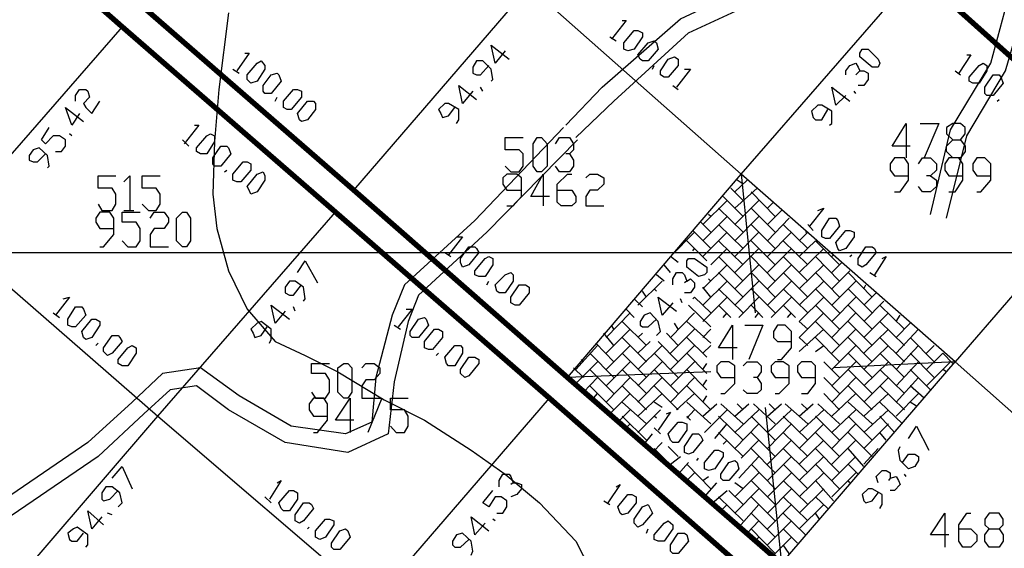
# Model space of a CAD drawing. Units: millimetres. Extents: x 0 to 769, y 0 to 548.
# Drawn here: x 298 to 329, y 220 to 237 of the extents above; entities that cross this region are included whole.
import ezdxf

# ---------------------------------------------------------------- set-up
doc = ezdxf.new("R2010")
doc.units = ezdxf.units.MM
doc.layers.add('P', color=7, linetype='Continuous')

msp = doc.modelspace()

# ---------------------------------------------------------------- linework, layer by layer
at = {"layer": 'P', "const_width": 0.169}
for points in [[(294.252, 242.376), (300.99, 236.467)], [(326.002, 238.178), (332.67, 232.216)], [(301.555, 237.173), (308.293, 231.316)], [(300.99, 236.467), (307.711, 230.629)], [(308.293, 231.316), (315.013, 225.425)], [(307.711, 230.629), (314.449, 224.772)], [(315.013, 225.425), (321.751, 219.569)], [(314.449, 224.772), (321.169, 218.881)]]:
    msp.add_lwpolyline(points, dxfattribs=at)
at = {"layer": 'P'}
for points in [[(326.443, 230.558), (327.078, 233.221), (328.348, 235.32), (328.86, 237.225), (329.742, 239.448), (332.864, 240.4), (336.092, 241.035), (341.119, 240.594), (346.322, 239.324), (349.762, 238.301)], [(326.955, 230.434), (327.59, 233.027), (328.807, 235.074), (329.371, 237.031), (330.2, 239.007), (332.987, 239.889), (336.162, 240.524), (341.048, 240.083), (346.199, 238.813), (349.621, 237.79)], [(314.96, 233.363), (316.107, 234.562), (318.576, 236.714), (321.434, 238.054), (324.679, 238.249)], [(320.481, 231.828), (326.002, 238.178)], [(308.293, 231.316), (313.814, 237.737)], [(313.814, 237.737), (320.481, 231.828)], [(315.278, 232.974), (316.477, 234.121), (318.823, 236.273), (321.557, 237.543), (324.679, 237.666)], [(304.342, 236.908), (304.042, 234.491), (303.901, 232.851), (303.848, 231.193), (303.971, 230.117), (304.342, 228.776), (304.924, 227.577), (305.806, 226.554), (306.758, 226.113), (307.781, 225.601), (309.245, 224.719), (310.515, 224.084), (311.979, 223.132), (313.055, 222.374), (314.131, 221.474), (315.278, 220.274), (315.966, 218.934)], [(316.742, 236.661), (316.865, 236.661), (316.407, 236.079)], [(300.99, 236.467), (295.399, 230.046), (302.119, 224.208)], [(316.795, 235.761), (316.795, 235.955), (317.112, 236.344), (317.236, 236.344), (317.377, 236.273), (317.377, 236.149), (317.112, 235.761), (316.918, 235.709), (316.795, 235.761)], [(316.354, 236.149), (316.548, 236.026)], [(317.306, 235.444), (317.236, 235.585), (317.553, 235.955), (317.747, 236.026), (317.818, 235.955), (317.871, 235.761), (317.553, 235.391), (317.377, 235.391), (317.306, 235.444)], [(313.055, 235.709), (312.738, 235.32), (312.614, 235.885), (313.179, 235.444)], [(324.803, 235.197), (324.609, 235.197), (324.221, 235.514), (324.221, 235.638), (324.291, 235.761), (324.485, 235.761), (324.803, 235.444), (324.856, 235.32), (324.803, 235.197)], [(304.853, 235.638), (304.994, 235.638), (304.606, 235.074)], [(304.924, 234.809), (304.924, 234.95), (305.241, 235.32), (305.365, 235.391), (305.488, 235.25), (305.488, 235.126), (305.241, 234.756), (305.047, 234.685), (304.924, 234.809)], [(312.614, 234.756), (312.667, 234.809), (312.614, 235.126), (312.35, 235.391), (312.156, 235.391), (312.032, 235.197), (312.032, 235.003), (312.156, 234.95), (312.279, 234.95), (312.544, 235.25)], [(317.941, 234.95), (317.941, 235.074), (318.188, 235.444), (318.382, 235.514), (318.506, 235.444), (318.506, 235.25), (318.188, 234.879), (318.065, 234.879), (317.941, 234.95)], [(327.59, 235.585), (327.713, 235.585), (327.343, 235.003)], [(304.483, 235.126), (304.677, 235.003)], [(317.694, 235.126), (317.747, 235.25)], [(318.7, 235.126), (318.894, 235.126), (318.453, 234.562)], [(323.78, 234.95), (323.78, 235.074), (323.903, 235.25), (324.097, 235.32), (324.168, 235.197), (324.221, 235.074), (324.097, 234.95)], [(324.221, 235.074), (324.344, 235.074), (324.485, 235.003), (324.485, 234.809), (324.344, 234.615), (324.168, 234.615)], [(327.219, 235.074), (327.396, 234.95)], [(327.66, 234.756), (327.66, 234.879), (327.978, 235.25), (328.101, 235.32), (328.225, 235.25), (328.225, 235.074), (327.978, 234.685), (327.784, 234.685), (327.66, 234.756)], [(305.435, 234.439), (305.435, 234.615), (305.682, 234.95), (305.876, 235.003), (305.929, 234.95), (306, 234.756), (305.682, 234.368), (305.488, 234.368), (305.435, 234.439)], [(328.154, 234.368), (328.154, 234.562), (328.419, 234.95), (328.613, 234.95), (328.666, 234.879), (328.736, 234.685), (328.419, 234.297), (328.225, 234.297), (328.154, 234.368)], [(299.526, 234.121), (299.526, 234.297), (299.65, 234.491), (299.844, 234.491), (299.914, 234.439), (299.967, 234.244), (299.773, 234.05), (299.844, 233.927), (300.038, 233.733), (300.285, 234.121)], [(306.07, 233.927), (306.07, 234.121), (306.388, 234.491), (306.511, 234.491), (306.635, 234.439), (306.635, 234.244), (306.317, 233.856), (306.194, 233.856), (306.07, 233.927)], [(312.032, 234.439), (311.715, 234.05), (311.591, 234.615), (312.156, 234.174)], [(312.35, 234.439), (312.279, 234.562)], [(318.329, 234.615), (318.506, 234.491)], [(323.78, 234.297), (323.462, 233.998), (323.339, 234.562), (323.903, 234.121)], [(324.097, 234.368), (324.044, 234.439)], [(305.806, 234.121), (305.876, 234.244)], [(306.582, 233.539), (306.511, 233.733), (306.829, 234.121), (307.023, 234.121), (307.076, 234.05), (307.076, 233.856), (306.829, 233.539), (306.635, 233.486), (306.582, 233.539)], [(328.542, 234.121), (328.613, 234.174)], [(299.65, 233.733), (299.403, 233.363), (299.209, 233.927), (299.773, 233.486)], [(311.521, 233.415), (311.591, 233.539), (311.591, 233.856), (311.274, 234.05), (311.15, 234.05), (310.956, 233.856), (311.027, 233.733), (311.08, 233.609), (311.274, 233.662), (311.468, 233.927)], [(323.268, 233.363), (323.339, 233.415), (323.339, 233.804), (323.021, 233.998), (322.898, 233.998), (322.704, 233.804), (322.757, 233.609), (322.827, 233.539), (323.021, 233.539), (323.215, 233.856)], [(314.89, 233.292), (312.103, 230.364), (309.88, 228.335), (309.492, 227.383), (308.981, 225.425), (308.857, 224.014), (308.028, 223.644), (306.317, 223.89), (304.677, 224.843), (303.46, 225.725), (302.26, 225.549), (301.308, 224.649), (299.914, 223.379), (296.475, 221.033), (294.64, 219.322), (293.229, 217.787), (292.347, 216.27)], [(298.891, 232.534), (299.085, 232.534), (299.209, 232.71), (299.209, 232.904), (299.015, 233.027), (298.821, 233.027), (298.574, 232.78), (298.45, 232.904), (298.697, 233.292)], [(303.266, 233.363), (303.407, 233.363), (302.948, 232.78)], [(325.808, 232.71), (325.244, 232.71), (325.685, 233.415), (325.685, 232.339)], [(326.126, 233.415), (326.708, 233.415), (326.249, 232.339)], [(327.396, 232.904), (327.537, 232.71), (327.537, 232.534), (327.396, 232.339), (327.149, 232.339), (326.955, 232.534), (326.955, 232.71), (327.149, 232.904), (327.396, 232.904), (327.537, 233.098), (327.537, 233.292), (327.396, 233.415), (327.149, 233.415), (326.955, 233.292), (326.955, 233.098), (327.149, 232.904)], [(315.331, 232.904), (312.473, 229.994), (310.321, 228.018), (310.004, 227.189), (309.563, 225.284), (309.369, 223.644), (308.099, 223.061), (306.123, 223.379), (304.342, 224.402), (303.336, 225.16), (302.507, 225.037), (301.678, 224.279), (300.232, 222.938), (296.792, 220.592), (295.011, 218.934), (293.688, 217.417), (292.788, 215.953)], [(299.403, 233.027), (299.332, 233.098)], [(302.895, 232.904), (303.089, 232.71)], [(303.336, 232.534), (303.336, 232.657), (303.654, 233.027), (303.777, 233.098), (303.901, 233.027), (303.901, 232.851), (303.654, 232.463), (303.46, 232.463), (303.336, 232.534)], [(313.055, 232.075), (313.232, 231.899), (313.496, 231.899), (313.62, 232.075), (313.62, 232.463), (313.496, 232.586), (313.055, 232.586), (313.055, 232.974), (313.62, 232.974)], [(314.061, 231.899), (313.937, 232.075), (313.937, 232.78), (314.061, 232.974), (314.202, 232.974), (314.378, 232.78), (314.378, 232.075), (314.202, 231.899), (314.061, 231.899)], [(314.643, 232.78), (314.766, 232.974), (315.084, 232.974), (315.207, 232.78), (315.207, 232.586), (315.084, 232.463), (314.96, 232.463)], [(298.644, 232.022), (298.697, 232.075), (298.644, 232.41), (298.38, 232.657), (298.186, 232.586), (298.062, 232.41), (298.062, 232.269), (298.186, 232.216), (298.327, 232.216), (298.574, 232.463)], [(303.848, 232.145), (303.848, 232.339), (304.095, 232.71), (304.289, 232.71), (304.342, 232.657), (304.412, 232.463), (304.095, 232.075), (303.901, 232.075), (303.848, 232.145)], [(315.084, 232.463), (315.207, 232.269), (315.207, 232.075), (315.084, 231.899), (314.766, 231.899), (314.643, 232.075)], [(325.314, 231.264), (325.491, 231.264), (325.755, 231.634), (325.755, 232.145), (325.632, 232.339), (325.314, 232.339), (325.173, 232.145), (325.173, 231.951), (325.314, 231.775), (325.755, 231.775)], [(326.073, 232.145), (326.196, 232.339), (326.443, 232.339), (326.637, 232.145), (326.637, 231.951), (326.443, 231.775), (326.32, 231.775)], [(327.025, 231.264), (327.219, 231.264), (327.466, 231.634), (327.466, 232.145), (327.343, 232.339), (327.025, 232.339), (326.902, 232.145), (326.902, 231.951), (327.025, 231.775), (327.466, 231.775)], [(327.907, 231.264), (328.031, 231.264), (328.348, 231.634), (328.348, 232.145), (328.154, 232.339), (327.907, 232.339), (327.784, 232.145), (327.784, 231.951), (327.907, 231.775), (328.348, 231.775)], [(304.218, 231.899), (304.289, 231.951)], [(304.483, 231.634), (304.483, 231.828), (304.8, 232.216), (304.924, 232.216), (305.047, 232.145), (305.047, 231.951), (304.73, 231.581), (304.606, 231.581), (304.483, 231.634)], [(332.67, 232.216), (327.219, 225.919), (333.887, 220.01)], [(300.232, 230.875), (300.355, 230.681), (300.673, 230.681), (300.796, 230.875), (300.796, 231.193), (300.673, 231.387), (300.232, 231.387), (300.232, 231.775), (300.796, 231.775)], [(301.043, 231.581), (301.237, 231.775), (301.237, 230.681)], [(301.625, 230.875), (301.819, 230.681), (302.066, 230.681), (302.19, 230.875), (302.19, 231.193), (302.066, 231.387), (301.625, 231.387), (301.625, 231.775), (302.19, 231.775)], [(304.994, 231.316), (304.924, 231.44), (305.241, 231.828), (305.435, 231.899), (305.488, 231.775), (305.488, 231.634), (305.241, 231.264), (305.047, 231.193), (304.994, 231.316)], [(313.108, 230.823), (313.302, 230.823), (313.567, 231.122), (313.567, 231.704), (313.426, 231.828), (313.108, 231.828), (312.985, 231.704), (312.985, 231.51), (313.108, 231.316), (313.567, 231.316)], [(314.449, 231.122), (313.867, 231.122), (314.255, 231.828), (314.255, 230.823)], [(314.696, 231.316), (315.154, 231.316), (315.278, 231.122), (315.278, 230.946), (315.154, 230.823), (314.819, 230.823), (314.696, 230.946), (314.696, 231.51), (315.013, 231.828), (315.154, 231.828)], [(315.013, 225.425), (320.481, 231.828)], [(315.595, 231.704), (315.719, 231.828), (315.966, 231.828), (316.16, 231.704), (316.16, 231.51), (315.966, 231.316), (315.719, 231.316), (315.595, 231.122), (315.595, 230.823), (316.16, 230.823)], [(320.287, 231.264), (320.675, 231.634)], [(320.552, 231.51), (320.358, 231.634)], [(321.751, 219.569), (327.219, 225.919), (320.481, 231.828)], [(320.481, 231.828), (320.922, 227.454)], [(326.443, 231.775), (326.637, 231.634), (326.637, 231.44), (326.443, 231.264), (326.196, 231.264), (326.073, 231.44)], [(320.552, 230.999), (320.164, 231.387)], [(320.287, 230.752), (320.993, 231.387)], [(319.282, 230.24), (320.04, 230.999)], [(320.552, 230.487), (319.917, 231.122)], [(320.287, 230.24), (321.046, 230.999)], [(321.557, 230.487), (320.799, 231.264)], [(301.043, 230.681), (301.361, 230.681)], [(320.552, 229.994), (319.776, 230.752)], [(321.557, 229.994), (320.799, 230.752)], [(321.31, 230.752), (321.504, 230.946)], [(321.31, 230.24), (321.751, 230.681)], [(322.898, 230.681), (323.092, 230.752), (322.633, 230.188)], [(300.285, 229.535), (300.408, 229.535), (300.726, 229.923), (300.726, 230.434), (300.602, 230.629), (300.285, 230.629), (300.161, 230.434), (300.161, 230.311), (300.285, 230.117), (300.726, 230.117)], [(300.99, 229.729), (301.167, 229.535), (301.431, 229.535), (301.555, 229.729), (301.555, 230.117), (301.431, 230.311), (300.99, 230.311), (300.99, 230.629), (301.555, 230.629)], [(301.872, 230.434), (301.996, 230.629), (302.313, 230.629), (302.454, 230.434), (302.454, 230.311), (302.313, 230.117), (301.996, 230.117), (301.872, 229.923), (301.872, 229.535), (302.454, 229.535)], [(302.119, 224.208), (307.711, 230.629)], [(302.895, 229.535), (302.701, 229.729), (302.701, 230.434), (302.895, 230.629), (303.019, 230.629), (303.142, 230.434), (303.142, 229.729), (303.019, 229.535), (302.895, 229.535)], [(319.282, 229.729), (320.04, 230.487)], [(319.529, 230.487), (319.458, 230.558)], [(320.287, 229.729), (321.046, 230.487)], [(321.31, 229.729), (321.998, 230.434)], [(323.021, 229.852), (323.021, 230.046), (323.268, 230.434), (323.462, 230.434), (323.533, 230.364), (323.586, 230.188), (323.268, 229.799), (323.145, 229.799), (323.021, 229.852)], [(319.529, 229.994), (319.211, 230.311)], [(320.552, 229.482), (319.776, 230.24)], [(321.557, 229.482), (320.799, 230.24)], [(322.58, 229.482), (321.804, 230.24)], [(322.58, 230.24), (322.757, 230.046)], [(311.521, 229.852), (311.715, 229.852), (311.274, 229.288)], [(318.259, 229.235), (319.017, 229.994)], [(319.529, 229.482), (318.964, 230.046)], [(319.282, 229.235), (320.04, 229.994)], [(320.287, 229.235), (321.046, 229.994)], [(321.31, 229.235), (322.069, 229.994)], [(322.316, 229.729), (322.58, 229.994)], [(322.58, 229.994), (322.51, 229.994)], [(323.533, 229.482), (323.462, 229.676), (323.78, 230.046), (323.903, 230.046), (324.044, 229.994), (324.044, 229.852), (323.78, 229.482), (323.586, 229.411), (323.533, 229.482)], [(311.644, 229.041), (311.644, 229.164), (311.909, 229.535), (312.103, 229.535), (312.156, 229.482), (312.226, 229.359), (311.909, 228.97), (311.715, 228.9), (311.644, 229.041)], [(318.506, 229.482), (318.506, 229.482)], [(319.405, 229.094), (318.77, 229.729)], [(318.964, 229.411), (319.017, 229.482)], [(319.529, 228.97), (320.04, 229.482)], [(320.552, 228.97), (319.776, 229.729)], [(320.287, 228.724), (321.046, 229.482)], [(321.557, 228.97), (320.799, 229.729)], [(321.31, 228.724), (322.069, 229.482)], [(322.58, 228.97), (321.804, 229.729)], [(322.316, 229.235), (322.827, 229.729)], [(322.316, 228.724), (323.092, 229.482)], [(323.586, 228.97), (322.827, 229.729)], [(324.168, 228.97), (324.168, 229.164), (324.415, 229.535), (324.609, 229.535), (324.679, 229.482), (324.732, 229.359), (324.415, 228.97), (324.291, 228.9), (324.168, 228.97)], [(6.227, 229.359), (763.006, 229.359)], [(311.15, 229.359), (311.344, 229.235)], [(312.103, 228.653), (312.103, 228.776), (312.42, 229.164), (312.544, 229.235), (312.667, 229.164), (312.667, 228.97), (312.42, 228.6), (312.226, 228.6), (312.103, 228.653)], [(318.506, 229.041), (318.259, 229.235)], [(319.335, 228.653), (319.141, 228.6), (318.77, 228.9), (318.77, 229.094), (318.823, 229.164), (319.017, 229.164), (319.405, 228.9), (319.405, 228.724), (319.335, 228.653)], [(320.552, 228.459), (319.776, 229.235)], [(321.557, 228.459), (320.799, 229.235)], [(322.58, 228.459), (321.804, 229.235)], [(323.586, 228.459), (322.827, 229.235)], [(323.339, 229.235), (323.392, 229.288)], [(323.903, 229.235), (323.974, 229.288)], [(324.926, 229.164), (325.05, 229.235), (324.679, 228.653)], [(306.511, 228.724), (306.758, 229.094), (307.146, 228.406)], [(318.259, 228.724), (318.065, 228.97)], [(319.282, 228.212), (320.04, 228.97)], [(320.287, 228.212), (321.046, 228.97)], [(321.31, 228.212), (322.069, 228.97)], [(322.316, 228.212), (323.092, 228.97)], [(323.339, 228.724), (323.656, 229.041)], [(312.791, 228.141), (312.738, 228.335), (313.055, 228.653), (313.232, 228.724), (313.302, 228.653), (313.302, 228.459), (313.055, 228.089), (312.861, 228.089), (312.791, 228.141)], [(318.065, 228.459), (317.818, 228.653)], [(318.329, 228.335), (318.329, 228.529), (318.453, 228.724), (318.629, 228.724), (318.7, 228.653), (318.77, 228.459), (318.7, 228.406)], [(318.77, 228.459), (318.894, 228.529), (319.017, 228.406), (319.017, 228.265), (318.894, 228.089), (318.7, 228.089)], [(319.529, 228.459), (319.458, 228.529)], [(320.552, 227.947), (319.776, 228.724)], [(321.557, 227.947), (320.799, 228.724)], [(322.58, 227.947), (321.804, 228.724)], [(323.586, 227.947), (322.827, 228.724)], [(323.339, 228.212), (323.903, 228.776)], [(324.609, 227.947), (323.85, 228.724)], [(324.538, 228.724), (324.732, 228.6)], [(306.705, 227.824), (306.758, 227.894), (306.705, 228.265), (306.441, 228.459), (306.264, 228.459), (306.123, 228.265), (306.123, 228.089), (306.264, 228.018), (306.388, 228.018), (306.635, 228.335)], [(312.473, 228.335), (312.544, 228.459)], [(313.232, 227.771), (313.232, 227.947), (313.496, 228.335), (313.69, 228.335), (313.814, 228.265), (313.814, 228.089), (313.496, 227.7), (313.373, 227.7), (313.232, 227.771)], [(317.236, 227.7), (317.994, 228.459)], [(317.818, 228.141), (317.747, 228.212)], [(319.282, 227.7), (320.04, 228.459)], [(319.529, 227.947), (319.282, 228.265)], [(320.552, 227.454), (319.776, 228.212)], [(320.287, 227.7), (321.046, 228.459)], [(321.557, 227.454), (320.799, 228.212)], [(321.31, 227.7), (322.069, 228.459)], [(322.58, 227.454), (321.804, 228.212)], [(322.316, 227.7), (323.092, 228.459)], [(323.586, 227.454), (322.827, 228.212)], [(323.339, 227.7), (324.097, 228.459)], [(324.609, 227.454), (323.85, 228.212)], [(324.344, 228.212), (324.415, 228.335)], [(299.138, 227.894), (299.332, 227.947), (298.891, 227.383)], [(317.377, 227.648), (317.112, 227.894)], [(317.5, 227.947), (317.377, 228.141)], [(318.329, 227.771), (317.994, 227.383), (317.871, 227.947), (318.453, 227.506)], [(318.629, 227.771), (318.576, 227.894)], [(318.964, 227.894), (319.017, 227.947)], [(319.529, 227.454), (319.017, 227.947)], [(319.282, 227.189), (320.04, 227.947)], [(320.411, 227.312), (321.046, 227.947)], [(321.434, 227.312), (322.069, 227.947)], [(322.316, 227.189), (323.092, 227.947)], [(323.339, 227.189), (324.097, 227.947)], [(324.344, 227.7), (324.732, 228.089)], [(299.279, 227.065), (299.279, 227.259), (299.526, 227.648), (299.72, 227.648), (299.773, 227.577), (299.844, 227.383), (299.526, 227.013), (299.403, 227.013), (299.279, 227.065)], [(306.123, 227.506), (305.806, 227.136), (305.682, 227.7), (306.264, 227.259)], [(306.441, 227.506), (306.388, 227.648)], [(319.529, 227.013), (318.823, 227.7)], [(320.164, 227.312), (319.776, 227.7)], [(321.169, 227.312), (320.799, 227.7)], [(322.192, 227.312), (321.804, 227.7)], [(323.586, 226.942), (322.827, 227.7)], [(324.609, 226.942), (323.85, 227.7)], [(324.344, 227.189), (324.979, 227.824)], [(325.632, 226.942), (324.856, 227.7)], [(298.821, 227.454), (299.015, 227.312)], [(309.933, 227.577), (310.127, 227.577), (309.686, 227.013)], [(310.057, 226.748), (310.057, 226.871), (310.321, 227.259), (310.515, 227.312), (310.568, 227.259), (310.639, 227.065), (310.321, 226.677), (310.127, 226.677), (310.057, 226.748)], [(316.23, 226.677), (316.989, 227.454)], [(317.112, 227.312), (316.865, 227.577)], [(317.818, 226.748), (317.941, 226.871), (317.871, 227.189), (317.624, 227.454), (317.43, 227.383), (317.306, 227.189), (317.306, 227.065), (317.377, 227.013), (317.553, 227.013), (317.818, 227.259)], [(318.259, 226.677), (319.017, 227.454)], [(319.917, 227.312), (320.04, 227.454)], [(320.922, 227.312), (321.046, 227.454)], [(321.945, 227.312), (322.069, 227.454)], [(322.316, 226.677), (323.092, 227.454)], [(323.339, 226.677), (324.097, 227.454)], [(324.344, 226.677), (325.12, 227.454)], [(325.367, 227.189), (325.491, 227.383)], [(299.773, 226.677), (299.72, 226.871), (300.038, 227.259), (300.161, 227.259), (300.285, 227.189), (300.285, 227.065), (300.038, 226.677), (299.844, 226.624), (299.773, 226.677)], [(305.629, 226.501), (305.682, 226.624), (305.682, 226.942), (305.365, 227.189), (305.241, 227.136), (305.047, 226.942), (305.118, 226.819), (305.171, 226.677), (305.365, 226.748), (305.559, 227.013)], [(309.563, 227.065), (309.757, 226.942)], [(316.477, 226.942), (316.407, 227.065)], [(317.5, 226.43), (316.742, 227.189)], [(318.506, 226.942), (318.382, 227.136)], [(319.529, 226.501), (318.77, 227.189)], [(320.358, 226.36), (319.776, 226.36), (320.217, 227.065), (320.217, 225.989)], [(320.605, 227.065), (321.169, 227.065), (320.728, 225.989)], [(321.628, 225.989), (321.751, 225.989), (322.069, 226.36), (322.069, 226.871), (321.875, 227.065), (321.628, 227.065), (321.504, 226.871), (321.504, 226.677), (321.628, 226.554), (322.069, 226.554)], [(322.58, 226.942), (322.316, 227.189)], [(323.586, 226.43), (322.827, 227.189)], [(324.609, 226.43), (323.85, 227.189)], [(325.632, 226.43), (324.856, 227.189)], [(325.367, 226.677), (325.808, 227.136)], [(300.408, 226.236), (300.408, 226.36), (300.673, 226.748), (300.867, 226.748), (300.92, 226.677), (300.99, 226.554), (300.673, 226.184), (300.532, 226.113), (300.408, 226.236)], [(310.515, 226.36), (310.515, 226.554), (310.833, 226.942), (310.956, 226.942), (311.08, 226.871), (311.08, 226.677), (310.762, 226.307), (310.639, 226.307), (310.515, 226.36)], [(316.477, 226.43), (316.16, 226.819)], [(316.23, 226.184), (316.989, 226.942)], [(317.5, 225.919), (316.742, 226.677)], [(317.236, 226.677), (317.377, 226.819)], [(318.506, 226.43), (318.135, 226.819)], [(318.259, 226.184), (319.017, 226.942)], [(319.405, 226.06), (318.77, 226.677)], [(319.282, 226.677), (319.529, 226.942)], [(322.316, 226.236), (323.092, 226.942)], [(322.58, 226.43), (322.316, 226.677)], [(323.586, 225.919), (322.827, 226.677)], [(323.339, 226.184), (324.097, 226.942)], [(324.609, 225.919), (323.85, 226.677)], [(324.344, 226.184), (325.12, 226.942)], [(325.632, 225.919), (324.856, 226.677)], [(325.367, 226.184), (326.073, 226.942)], [(326.567, 225.919), (325.808, 226.677)], [(300.161, 226.43), (300.232, 226.501)], [(300.867, 225.866), (300.867, 225.989), (301.167, 226.36), (301.308, 226.43), (301.431, 226.36), (301.431, 226.184), (301.167, 225.795), (300.99, 225.795), (300.867, 225.866)], [(311.203, 225.866), (311.15, 226.06), (311.468, 226.43), (311.644, 226.43), (311.715, 226.36), (311.715, 226.184), (311.468, 225.795), (311.274, 225.795), (311.203, 225.866)], [(315.278, 225.672), (315.966, 226.43)], [(316.477, 225.919), (315.913, 226.501)], [(316.23, 225.672), (316.989, 226.43)], [(317.236, 226.184), (317.624, 226.554)], [(317.236, 225.672), (317.994, 226.43)], [(318.506, 225.919), (317.871, 226.554)], [(318.259, 225.672), (319.017, 226.43)], [(319.282, 226.184), (319.529, 226.43)], [(322.827, 226.236), (323.092, 226.43)], [(323.339, 225.672), (324.097, 226.43)], [(324.344, 225.672), (325.12, 226.43)], [(325.367, 225.672), (326.073, 226.43)], [(326.32, 226.184), (326.567, 226.43)], [(310.886, 226.113), (310.956, 226.184)], [(311.644, 225.549), (311.644, 225.672), (311.909, 226.06), (312.103, 226.06), (312.226, 225.989), (312.226, 225.866), (311.909, 225.478), (311.785, 225.425), (311.644, 225.549)], [(316.477, 225.425), (315.719, 226.184)], [(317.5, 225.425), (316.742, 226.184)], [(318.506, 225.425), (317.747, 226.184)], [(319.405, 225.549), (318.77, 226.184)], [(324.609, 225.425), (323.85, 226.184)], [(325.632, 225.425), (324.856, 226.184)], [(326.567, 225.425), (325.808, 226.184)], [(326.32, 225.672), (326.831, 226.184)], [(327.149, 225.866), (326.831, 226.184)], [(306.952, 224.966), (307.076, 224.772), (307.393, 224.772), (307.517, 224.966), (307.517, 225.354), (307.393, 225.549), (306.952, 225.549), (306.952, 225.866), (307.517, 225.866)], [(307.975, 224.772), (307.781, 224.966), (307.781, 225.725), (307.975, 225.866), (308.099, 225.866), (308.222, 225.725), (308.222, 224.966), (308.099, 224.772), (307.975, 224.772)], [(308.54, 225.725), (308.663, 225.866), (308.928, 225.866), (309.104, 225.725), (309.104, 225.549), (308.928, 225.354), (308.663, 225.354), (308.54, 225.16), (308.54, 224.772), (309.104, 224.772)], [(315.525, 225.425), (315.207, 225.725)], [(315.278, 225.231), (315.966, 225.919)], [(315.525, 225.919), (315.454, 225.989)], [(316.23, 225.16), (316.989, 225.919)], [(317.236, 225.16), (317.994, 225.919)], [(318.259, 225.16), (319.017, 225.919)], [(319.282, 225.672), (319.405, 225.866)], [(319.846, 224.914), (319.97, 224.914), (320.287, 225.231), (320.287, 225.795), (320.093, 225.919), (319.846, 225.919), (319.723, 225.795), (319.723, 225.601), (319.846, 225.425), (320.287, 225.425)], [(320.552, 225.795), (320.675, 225.919), (320.993, 225.919), (321.116, 225.795), (321.116, 225.601), (320.993, 225.425), (320.869, 225.425)], [(321.557, 224.914), (321.681, 224.914), (321.998, 225.231), (321.998, 225.795), (321.804, 225.919), (321.557, 225.919), (321.434, 225.795), (321.434, 225.601), (321.557, 225.425), (321.998, 225.425)], [(322.386, 224.914), (322.58, 224.914), (322.827, 225.231), (322.827, 225.795), (322.704, 225.919), (322.386, 225.919), (322.263, 225.795), (322.263, 225.601), (322.386, 225.425), (322.827, 225.425)], [(323.586, 225.425), (323.092, 225.919)], [(323.339, 225.16), (324.097, 225.919)], [(327.219, 225.919), (323.392, 225.725)], [(324.344, 225.16), (325.12, 225.919)], [(325.367, 225.16), (326.073, 225.919)], [(326.32, 225.16), (327.078, 225.919)], [(319.529, 225.601), (315.013, 225.425)], [(315.525, 224.966), (315.966, 225.425)], [(316.477, 224.914), (315.719, 225.672)], [(316.23, 224.649), (316.989, 225.425)], [(317.5, 224.914), (316.742, 225.672)], [(317.236, 224.649), (317.994, 225.425)], [(318.506, 224.914), (317.747, 225.672)], [(318.259, 224.649), (319.017, 225.425)], [(319.405, 225.037), (318.77, 225.672)], [(320.993, 225.425), (321.116, 225.231), (321.116, 225.037), (320.993, 224.914), (320.675, 224.914), (320.552, 225.037)], [(323.586, 224.914), (323.092, 225.425)], [(323.339, 224.649), (324.097, 225.425)], [(324.609, 224.914), (323.85, 225.672)], [(324.344, 224.649), (325.12, 225.425)], [(325.632, 224.914), (324.856, 225.672)], [(325.367, 224.649), (326.073, 225.425)], [(326.443, 225.037), (325.808, 225.672)], [(326.955, 225.601), (326.831, 225.672)], [(316.477, 224.402), (315.719, 225.16)], [(317.5, 224.402), (316.742, 225.16)], [(318.506, 224.402), (317.747, 225.16)], [(319.529, 224.402), (318.77, 225.16)], [(319.282, 225.16), (319.405, 225.354)], [(324.609, 224.402), (323.85, 225.16)], [(325.632, 224.402), (324.856, 225.16)], [(326.249, 224.772), (325.808, 225.16)], [(315.789, 224.719), (315.966, 224.914)], [(316.354, 224.279), (316.989, 224.914)], [(317.236, 224.208), (317.994, 224.914)], [(318.453, 224.402), (319.017, 224.914)], [(319.282, 224.649), (319.405, 224.843)], [(323.586, 224.402), (323.092, 224.914)], [(323.339, 224.208), (324.097, 224.914)], [(324.344, 224.208), (325.12, 224.914)], [(325.367, 224.208), (326.073, 224.914)], [(307.023, 223.696), (307.146, 223.696), (307.464, 224.084), (307.464, 224.596), (307.34, 224.772), (307.023, 224.772), (306.882, 224.596), (306.882, 224.402), (307.023, 224.208), (307.464, 224.208)], [(308.293, 224.084), (307.711, 224.084), (308.169, 224.772), (308.169, 223.696)], [(308.61, 224.772), (309.175, 224.772), (308.734, 223.696)], [(308.928, 218.369), (314.449, 224.772)], [(309.439, 223.89), (309.616, 223.696), (309.88, 223.696), (310.004, 223.89), (310.004, 224.208), (309.88, 224.402), (309.439, 224.402), (309.439, 224.772), (310.004, 224.772)], [(317.5, 223.961), (316.742, 224.649)], [(317.994, 224.473), (317.747, 224.649)], [(319.529, 223.961), (318.77, 224.649)], [(319.282, 224.208), (319.723, 224.596)], [(320.552, 223.961), (319.846, 224.596)], [(320.287, 224.208), (320.728, 224.596)], [(320.552, 224.402), (320.358, 224.596)], [(321.557, 223.961), (320.869, 224.596)], [(321.31, 224.208), (321.751, 224.596)], [(321.557, 224.402), (321.363, 224.596)], [(322.58, 223.961), (321.875, 224.596)], [(322.316, 224.208), (322.757, 224.596)], [(322.58, 224.402), (322.386, 224.596)], [(323.586, 223.961), (322.898, 224.596)], [(324.609, 223.961), (323.85, 224.649)], [(325.561, 223.961), (324.856, 224.649)], [(326.002, 224.525), (325.808, 224.649)], [(296.598, 217.787), (302.119, 224.208)], [(302.119, 224.208), (308.928, 218.369)], [(316.601, 224.014), (316.989, 224.402)], [(317.5, 223.449), (316.742, 224.208)], [(317.236, 223.696), (317.941, 224.402)], [(317.818, 224.137), (317.747, 224.208)], [(318.135, 224.279), (318.259, 224.331), (317.871, 223.767)], [(318.77, 224.137), (319.017, 224.402)], [(318.894, 224.084), (318.77, 224.208)], [(319.335, 223.696), (320.04, 224.402)], [(320.552, 223.449), (319.776, 224.208)], [(320.287, 223.696), (321.046, 224.402)], [(321.557, 223.449), (320.799, 224.208)], [(321.24, 224.473), (321.751, 219.569)], [(321.31, 223.696), (322.069, 224.402)], [(322.58, 223.449), (321.804, 224.208)], [(322.316, 223.696), (323.092, 224.402)], [(323.586, 223.449), (322.827, 224.208)], [(323.339, 223.696), (324.097, 224.402)], [(324.609, 223.449), (323.85, 224.208)], [(324.344, 223.696), (325.12, 224.402)], [(325.314, 223.696), (324.856, 224.208)], [(316.865, 223.838), (316.989, 223.961)], [(318.259, 223.449), (318.188, 223.644), (318.506, 224.014), (318.629, 224.014), (318.77, 223.961), (318.77, 223.767), (318.506, 223.379), (318.329, 223.379), (318.259, 223.449)], [(319.652, 223.502), (320.04, 223.961)], [(320.287, 223.185), (321.046, 223.961)], [(321.31, 223.185), (322.069, 223.961)], [(322.316, 223.185), (323.092, 223.961)], [(323.339, 223.185), (324.097, 223.961)], [(324.344, 223.185), (325.12, 223.961)], [(325.755, 223.502), (326.002, 223.89), (326.39, 223.132)], [(317.43, 223.326), (317.694, 223.644)], [(317.747, 223.838), (317.941, 223.644)], [(318.7, 223.061), (318.7, 223.255), (318.964, 223.644), (319.141, 223.644), (319.211, 223.573), (319.282, 223.449), (318.964, 223.061), (318.823, 223.009), (318.7, 223.061)], [(320.552, 222.938), (319.776, 223.696)], [(321.557, 222.938), (320.799, 223.696)], [(322.58, 222.938), (321.804, 223.696)], [(323.586, 222.938), (322.827, 223.696)], [(324.609, 222.938), (323.85, 223.696)], [(325.05, 223.449), (324.856, 223.696)], [(317.694, 223.061), (317.994, 223.379)], [(318.506, 222.938), (318.188, 223.255)], [(319.917, 223.326), (320.04, 223.449)], [(320.481, 222.885), (321.046, 223.449)], [(321.31, 222.691), (322.069, 223.449)], [(322.316, 222.691), (323.092, 223.449)], [(323.339, 222.691), (324.097, 223.449)], [(325.561, 222.744), (325.755, 223.009), (325.949, 223.009), (326.073, 222.938), (326.073, 222.814), (325.949, 222.62), (325.755, 222.55), (325.491, 222.814), (325.438, 223.132), (325.491, 223.255)], [(318.506, 222.426), (317.747, 223.185)], [(317.941, 222.885), (317.994, 222.938)], [(318.259, 223.185), (318.259, 223.185)], [(318.259, 222.691), (318.576, 222.938)], [(319.335, 222.55), (319.335, 222.744), (319.652, 223.132), (319.776, 223.132), (319.917, 223.061), (319.917, 222.938), (319.652, 222.55), (319.458, 222.497), (319.335, 222.55)], [(320.411, 222.25), (321.046, 222.938)], [(321.557, 222.426), (320.799, 223.185)], [(321.31, 222.179), (322.069, 222.938)], [(322.58, 222.426), (321.804, 223.185)], [(322.316, 222.179), (323.092, 222.938)], [(323.586, 222.426), (322.827, 223.185)], [(323.339, 222.179), (324.097, 222.938)], [(324.344, 222.62), (323.85, 223.185)], [(324.344, 222.691), (324.803, 223.185)], [(300.673, 222.25), (300.99, 222.62), (301.308, 221.915)], [(318.506, 222.374), (318.823, 222.744)], [(319.529, 221.915), (318.77, 222.691)], [(319.088, 222.814), (319.141, 222.885)], [(319.846, 222.25), (319.846, 222.374), (320.093, 222.744), (320.287, 222.814), (320.358, 222.744), (320.411, 222.55), (320.093, 222.179), (319.917, 222.179), (319.846, 222.25)], [(321.557, 221.915), (320.799, 222.691)], [(322.58, 221.915), (321.804, 222.691)], [(323.586, 221.915), (322.827, 222.691)], [(324.168, 222.374), (323.85, 222.691)], [(312.861, 221.985), (312.861, 222.179), (312.985, 222.374), (313.179, 222.374), (313.232, 222.303), (313.302, 222.109), (313.232, 222.056)], [(318.77, 222.179), (319.017, 222.426)], [(320.287, 221.668), (321.046, 222.426)], [(320.552, 222.426), (320.552, 222.426)], [(321.31, 221.668), (322.069, 222.426)], [(322.316, 221.668), (323.092, 222.426)], [(323.339, 221.668), (324.097, 222.426)], [(324.803, 222.109), (324.732, 222.303), (324.926, 222.497), (325.05, 222.497), (325.173, 222.426), (325.173, 222.25), (325.12, 222.179)], [(325.685, 222.303), (325.632, 222.374)], [(305.876, 222.109), (306, 222.179), (305.629, 221.597)], [(313.302, 222.109), (313.426, 222.109), (313.567, 222.056), (313.567, 221.915), (313.426, 221.739), (313.232, 221.668)], [(316.548, 221.985), (316.671, 222.056), (316.283, 221.474)], [(318.894, 222.056), (318.77, 222.179)], [(319.282, 222.179), (319.458, 222.303)], [(319.335, 221.668), (319.723, 222.109)], [(320.552, 221.915), (320.287, 222.109)], [(321.557, 221.421), (320.799, 222.179)], [(322.58, 221.421), (321.804, 222.179)], [(323.392, 221.544), (322.827, 222.179)], [(323.903, 222.109), (323.85, 222.179)], [(325.173, 222.25), (325.367, 222.303), (325.438, 222.179), (325.491, 222.056), (325.314, 221.862), (325.173, 221.862)], [(300.867, 221.35), (300.99, 221.474), (300.92, 221.791), (300.673, 221.985), (300.479, 221.985), (300.355, 221.791), (300.355, 221.597), (300.408, 221.544), (300.602, 221.597), (300.867, 221.862)], [(306, 221.298), (305.929, 221.474), (306.264, 221.862), (306.388, 221.862), (306.511, 221.791), (306.511, 221.597), (306.264, 221.227), (306.07, 221.227), (306, 221.298)], [(312.791, 221.156), (312.985, 221.156), (313.108, 221.35), (313.108, 221.544), (312.932, 221.668), (312.738, 221.668), (312.544, 221.35), (312.35, 221.474), (312.667, 221.862)], [(316.671, 221.156), (316.601, 221.35), (316.918, 221.739), (317.042, 221.739), (317.183, 221.668), (317.183, 221.474), (316.918, 221.156), (316.742, 221.104), (316.671, 221.156)], [(319.582, 221.474), (320.04, 221.862)], [(320.552, 221.421), (320.093, 221.862)], [(320.287, 221.156), (321.046, 221.915)], [(321.31, 221.156), (322.069, 221.915)], [(322.316, 221.156), (323.092, 221.915)], [(324.856, 221.298), (324.926, 221.421), (324.926, 221.739), (324.609, 221.915), (324.485, 221.915), (324.291, 221.739), (324.344, 221.544), (324.415, 221.474), (324.609, 221.544), (324.803, 221.791)], [(305.488, 221.668), (305.682, 221.474)], [(306.441, 220.909), (306.441, 221.104), (306.705, 221.474), (306.882, 221.474), (306.952, 221.421), (307.023, 221.298), (306.705, 220.909), (306.582, 220.839), (306.441, 220.909)], [(316.16, 221.544), (316.354, 221.421)], [(317.112, 220.839), (317.112, 220.962), (317.377, 221.35), (317.553, 221.421), (317.624, 221.298), (317.694, 221.156), (317.377, 220.786), (317.236, 220.715), (317.112, 220.839)], [(320.552, 220.909), (319.776, 221.668)], [(319.846, 221.227), (320.04, 221.421)], [(320.411, 220.715), (321.046, 221.421)], [(321.557, 220.909), (320.799, 221.668)], [(321.31, 220.663), (322.069, 221.421)], [(322.58, 220.909), (321.804, 221.668)], [(322.316, 220.663), (323.092, 221.421)], [(323.215, 221.298), (322.827, 221.668)], [(300.355, 221.033), (300.038, 220.663), (299.914, 221.227), (300.408, 220.786)], [(300.673, 221.104), (300.532, 221.156)], [(321.557, 220.398), (320.799, 221.156)], [(322.51, 220.469), (321.804, 221.156)], [(322.951, 220.962), (322.827, 221.156)], [(327.025, 220.469), (326.443, 220.469), (326.902, 221.156), (326.902, 220.08)], [(327.343, 220.663), (327.713, 220.663), (327.907, 220.469), (327.907, 220.274), (327.713, 220.08), (327.466, 220.08), (327.343, 220.274), (327.343, 220.786), (327.59, 221.156), (327.713, 221.156)], [(328.613, 220.663), (328.736, 220.469), (328.736, 220.274), (328.613, 220.08), (328.295, 220.08), (328.154, 220.274), (328.154, 220.469), (328.295, 220.663), (328.613, 220.663), (328.736, 220.786), (328.736, 220.962), (328.613, 221.156), (328.295, 221.156), (328.154, 220.962), (328.154, 220.786), (328.295, 220.663)], [(307.076, 220.398), (307.076, 220.592), (307.393, 220.962), (307.517, 220.962), (307.658, 220.909), (307.658, 220.786), (307.393, 220.398), (307.217, 220.327), (307.076, 220.398)], [(312.42, 220.839), (312.103, 220.469), (311.979, 221.033), (312.544, 220.592)], [(312.738, 220.909), (312.667, 220.962)], [(317.747, 220.327), (317.747, 220.469), (318.065, 220.839), (318.188, 220.909), (318.329, 220.786), (318.329, 220.663), (318.065, 220.274), (317.871, 220.274), (317.747, 220.327)], [(320.675, 220.521), (321.046, 220.909)], [(321.31, 220.151), (322.069, 220.909)], [(299.844, 220.08), (299.914, 220.151), (299.914, 220.469), (299.579, 220.715), (299.456, 220.663), (299.279, 220.521), (299.332, 220.327), (299.403, 220.274), (299.579, 220.274), (299.773, 220.521)], [(306.829, 220.663), (306.882, 220.715)], [(307.587, 220.08), (307.587, 220.204), (307.852, 220.592), (308.028, 220.663), (308.099, 220.592), (308.169, 220.398), (307.852, 220.01), (307.658, 220.01), (307.587, 220.08)], [(311.979, 219.834), (312.032, 219.957), (311.979, 220.274), (311.715, 220.521), (311.521, 220.469), (311.397, 220.274), (311.397, 220.151), (311.468, 220.08), (311.644, 220.08), (311.909, 220.327)], [(317.5, 220.521), (317.553, 220.663)], [(318.259, 219.957), (318.259, 220.151), (318.506, 220.521), (318.7, 220.521), (318.77, 220.469), (318.823, 220.274), (318.506, 219.886), (318.329, 219.886), (318.259, 219.957)], [(321.557, 219.886), (320.799, 220.663)], [(322.263, 220.204), (321.804, 220.663)], [(320.922, 220.274), (321.046, 220.398)], [(321.504, 219.834), (322.069, 220.398)], [(321.998, 219.886), (321.804, 220.151)]]:
    msp.add_lwpolyline(points, dxfattribs=at)

doc.saveas('drawing.dxf')
